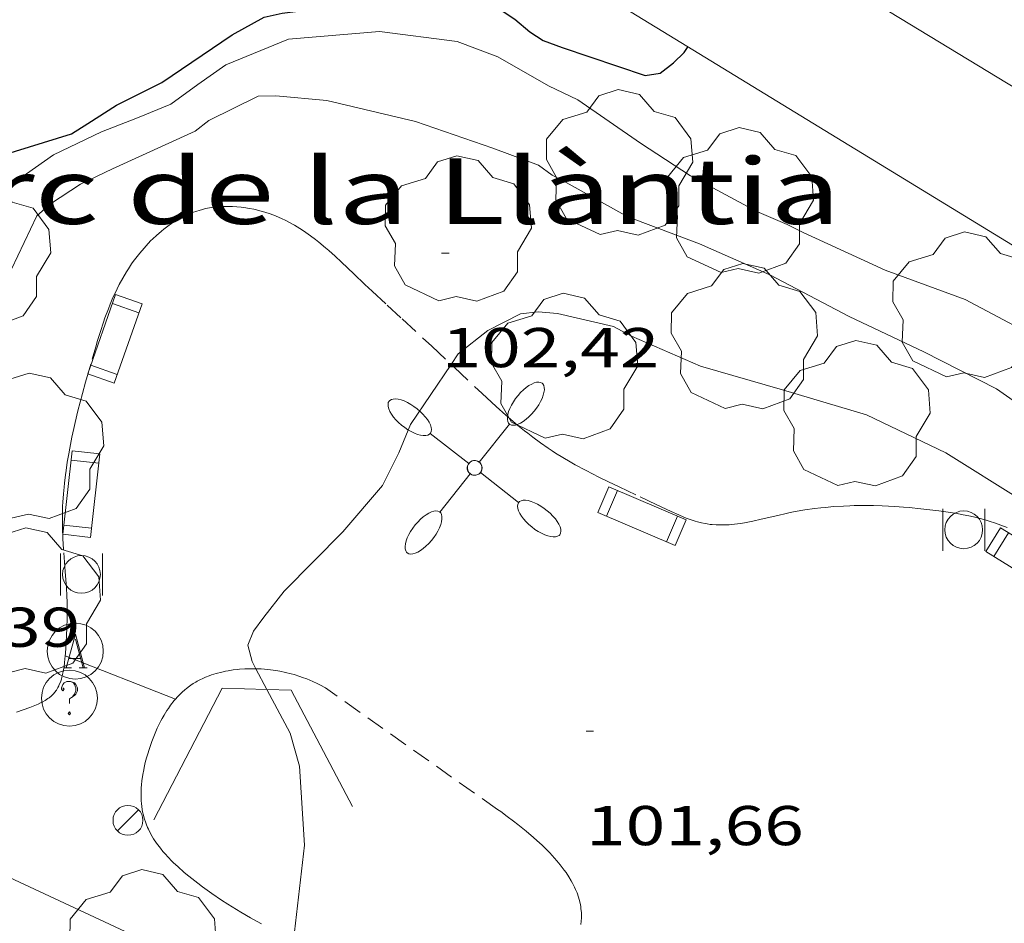
# Model space of a CAD drawing. Units: inches. Extents: x 452000 to 453010, y 4599499 to 4600002.
# Drawn here: x 452354 to 452380, y 4599722 to 4599747 of the extents above; entities that cross this region are included whole.
import ezdxf
from ezdxf.enums import TextEntityAlignment as Align

# ---------------------------------------------------------------- set-up
doc = ezdxf.new("R2010")
doc.units = ezdxf.units.IN
doc.header["$MEASUREMENT"] = 0
doc.linetypes.add('TRAZOS', pattern=[0.75, 0.5, -0.25])
for name, color, linetype, lineweight in [('ARBRE', 7, 'Continuous', 0), ('BANC PUBLIC', 7, 'Continuous', 0), ('CORBA DE NIVELL', 7, 'Continuous', 0), ('CORBA MESTRA', 7, 'Continuous', 0), ('COTA ALTIMETRICA', 7, 'Continuous', 0), ('EIX VIA URBANA PAVIMENTADA', 7, 'Continuous', 0), ('FANAL', 7, 'Continuous', 0), ('JARDI', 7, 'Continuous', 0), ('LIMIT DE PAVIMENT', 7, 'Continuous', 0), ('PAPERERA', 7, 'Continuous', 0), ('REGISTRE AIGUA', 7, 'Continuous', 0), ('REGISTRE SENSE IDENTIFICAR', 7, 'Continuous', 0), ('TANCA DE VEGETACIO', 7, 'Continuous', 0), ('TEXT DE CARRER', 7, 'Continuous', 0), ('VORERA', 7, 'Continuous', 0)]:
    doc.layers.add(name, color=color, linetype=linetype, lineweight=lineweight)
doc.styles.add('Style-Arial', font='ARIAL.TTF')
doc.linetypes.add('tancaveg', pattern='A,-0.5,[1,dgnlstyle-mataro.shx,S=0.012544,R=0,X=0,Y=0],-1.1', length=1.6)

# ---------------------------------------------------------------- blocks, each defined once
blk = doc.blocks.new('BANC')
at = {"color": 0, "linetype": 'ByBlock', "lineweight": -2}
for p, q in [((0.002, 1.498), (0, 0)), ((4.502, 1.498), (0.002, 1.498)), ((4.5, -0.004), (4.502, 1.498)), ((0, 0), (4.5, -0.004))]:
    blk.add_line(p, q, dxfattribs=at)
at = {"color": 0, "linetype": 'ByBlock', "lineweight": -2, "flags": 128}
for points in [[(0.502, 1.498), (0.498, 0)], [(4, -0.004), (4.004, 1.498)]]:
    blk.add_lwpolyline(points, dxfattribs=at)
blk = doc.blocks.new('PAPERE')
at = {"color": 0, "linetype": 'ByBlock', "lineweight": -2, "flags": 128}
for points in [[(-0.749, 0.752), (-0.749, -0.748)], [(0.751, -0.748), (0.751, 0.752)]]:
    blk.add_lwpolyline(points, dxfattribs=at)
at = {"color": 0, "linetype": 'ByBlock', "lineweight": -2}
blk.add_circle((0, 0), 0.675, dxfattribs=at)
blk = doc.blocks.new('RAIGUC')
at = {"color": 0, "linetype": 'ByBlock', "lineweight": -2, "flags": 128}
for points in [[(0.002, 0.6), (-0.33, -0.6)], [(0.002, 0.6), (0.332, -0.6)], [(0.002, 0.43), (0.284, -0.6)], [(-0.236, -0.26), (0.19, -0.26)], [(-0.424, -0.6), (-0.14, -0.6)], [(0.142, -0.6), (0.426, -0.6)]]:
    blk.add_lwpolyline(points, dxfattribs=at)
at = {"color": 0, "linetype": 'ByBlock', "lineweight": -2}
blk.add_circle((0.0002215649485588074, -0.001705031752586365), 1, dxfattribs=at)
blk = doc.blocks.new('RDESCC')
at = {"color": 0, "linetype": 'ByBlock', "lineweight": -2, "flags": 128}
for points in [[(-0.24, 0.374), (-0.194, 0.316), (-0.24, 0.26), (-0.288, 0.316), (-0.288, 0.374), (-0.24, 0.486), (-0.194, 0.544), (-0.1, 0.6), (0.042, 0.6), (0.184, 0.544), (0.232, 0.486), (0.286, 0.374), (0.286, 0.26), (0.232, 0.146), (0.184, 0.09), (-0.004, -0.024), (-0.004, -0.194)], [(0.042, 0.6), (0.138, 0.544), (0.184, 0.486), (0.232, 0.374), (0.232, 0.26), (0.184, 0.146), (0.09, 0.034)], [(-0.004, -0.486), (-0.052, -0.544), (-0.004, -0.6), (0.042, -0.544), (-0.004, -0.486)]]:
    blk.add_lwpolyline(points, dxfattribs=at)
at = {"color": 0, "linetype": 'ByBlock', "lineweight": -2}
blk.add_circle((-0.001613611161708832, -0.001560736298561096), 1, dxfattribs=at)
blk = doc.blocks.new('FANAL')
at = {"color": 0, "linetype": 'ByBlock', "lineweight": -2}
blk.add_line((0.283, 0.283), (-0.283, -0.283), dxfattribs=at)
blk.add_circle((0.0002620689868927002, 0.0006722288131713868), 0.40000000060146, dxfattribs=at)
blk = doc.blocks.new('ARBRE')
at = {"color": 0, "linetype": 'ByBlock', "lineweight": -2, "flags": 128}
blk.add_lwpolyline([(-0.507, -1.872), (-1.415, -1.448), (-1.697, -0.9400000000000001), (-1.675, -0.342), (-1.951, 0.138), (-1.943, 0.686), (-1.511, 1.208), (-0.871, 1.406), (-0.543, 1.846), (-0.027, 2.012), (0.541, 1.882), (0.933, 1.428), (1.495, 1.262), (1.921, 0.6940000000000001), (1.969, 0.068), (1.593, -0.562), (1.593, -1.098), (1.229, -1.618), (0.505, -1.886), (-0.049, -1.762), (-0.507, -1.872)], dxfattribs=at)
blk = doc.blocks.new('FANALD')
at = {"color": 0, "linetype": 'ByBlock', "lineweight": -2, "flags": 128}
for points in [[(-2.906, -0.006), (-2.898, -0.052), (-2.874, -0.096), (-2.836, -0.138), (-2.782, -0.176), (-2.716, -0.212), (-2.638, -0.242), (-2.55, -0.268), (-2.454, -0.286), (-2.352, -0.3), (-2.246, -0.306), (-2.142, -0.304), (-2.036, -0.298), (-1.936, -0.284), (-1.842, -0.262), (-1.756, -0.236), (-1.68, -0.204), (-1.616, -0.168), (-1.566, -0.128), (-1.532, -0.08600000000000001), (-1.51, -0.042), (-1.506, 0.004), (-1.518, 0.05), (-1.546, 0.094), (-1.588, 0.134), (-1.644, 0.174), (-1.714, 0.208), (-1.794, 0.236), (-1.884, 0.26), (-1.982, 0.278), (-2.084, 0.29), (-2.188, 0.294), (-2.294, 0.292), (-2.398, 0.282), (-2.498, 0.266), (-2.59, 0.246), (-2.674, 0.218), (-2.746, 0.184), (-2.808, 0.148), (-2.854, 0.106), (-2.886, 0.064), (-2.904, 0.018), (-2.906, -0.006)], [(2.898, -0.002), (2.89, 0.044), (2.866, 0.088), (2.828, 0.13), (2.774, 0.168), (2.708, 0.204), (2.63, 0.234), (2.542, 0.26), (2.446, 0.278), (2.344, 0.292), (2.238, 0.298), (2.134, 0.296), (2.028, 0.29), (1.928, 0.276), (1.834, 0.254), (1.748, 0.228), (1.672, 0.196), (1.608, 0.16), (1.558, 0.12), (1.524, 0.078), (1.502, 0.034), (1.498, -0.012), (1.51, -0.058), (1.538, -0.102), (1.58, -0.142), (1.636, -0.182), (1.706, -0.216), (1.786, -0.244), (1.876, -0.268), (1.974, -0.286), (2.076, -0.298), (2.18, -0.302), (2.286, -0.3), (2.39, -0.29), (2.49, -0.274), (2.582, -0.254), (2.666, -0.226), (2.738, -0.192), (2.8, -0.156), (2.846, -0.114), (2.878, -0.07200000000000001), (2.896, -0.026), (2.898, -0.002)], [(0.198, -0.002), (0.19, 0.054), (0.166, 0.104), (0.13, 0.148), (0.084, 0.178), (0.03, 0.194), (-0.026, 0.194), (-0.08, 0.178), (-0.128, 0.148), (-0.166, 0.106), (-0.19, 0.056), (-0.198, 0), (-0.19, -0.056), (-0.168, -0.106), (-0.132, -0.15), (-0.08600000000000001, -0.18), (-0.032, -0.198), (0.024, -0.198), (0.078, -0.184), (0.126, -0.154), (0.164, -0.112), (0.188, -0.062), (0.198, -0.006), (0.198, -0.002)], [(-1.506, -0.006), (-0.198, -0.006)], [(1.498, -0.002), (0.198, -0.002)]]:
    blk.add_lwpolyline(points, dxfattribs=at)
blk = doc.blocks.new('COTA')
at = {"color": 0, "linetype": 'ByBlock', "lineweight": -2}
blk.add_line((0, 0), (0.2, 0), dxfattribs=at)

msp = doc.modelspace()

# ---------------------------------------------------------------- linework, layer by layer
at = {"layer": 'CORBA DE NIVELL', "color": 30, "linetype": 'Continuous', "lineweight": 0, "elevation": 104.0001612416, "flags": 128}
msp.add_lwpolyline([(452353.2297382147, 4599742.048663777), (452354.6917481979, 4599743.065654261), (452355.974754876, 4599743.683645485), (452356.9397592175, 4599744.058638744), (452357.8337633426, 4599744.419632521), (452358.5567685002, 4599744.95162786), (452359.3017736765, 4599745.481623028), (452360.9817814331, 4599746.160611333), (452363.4227868261, 4599746.372593141), (452365.5027880326, 4599746.106576947), (452366.5897865387, 4599745.687568051), (452367.9497827592, 4599744.911556528), (452368.7357811857, 4599744.543549993), (452370.4107749734, 4599743.382535484), (452371.745770404, 4599742.507523998), (452373.5277658979, 4599741.549508992), (452374.3387645148, 4599741.201502299), (452374.7667635243, 4599740.983498714), (452376.9657593308, 4599739.981480476), (452379.101756671, 4599739.194463047), (452380.703752675, 4599738.340449569)], dxfattribs=at)
at = {"layer": 'CORBA DE NIVELL', "color": 30, "linetype": 'Continuous', "lineweight": 0}
for points, elevation in [([(452353.3907202542, 4599739.648658834), (452354.245735116, 4599741.432655113), (452354.60773809, 4599741.750652861), (452355.410743379, 4599742.283647593), (452356.2667478323, 4599742.695641737), (452358.4817589146, 4599743.703626494), (452358.8507616339, 4599743.986624133), (452360.1717685911, 4599744.633615112), (452360.6427694504, 4599744.650611565), (452362.0097706213, 4599744.525600999), (452364.3807699875, 4599743.957582128), (452366.4587678144, 4599743.246565259), (452367.677766214, 4599742.786555297), (452368.0427647616, 4599742.520552116), (452368.4167638391, 4599742.322548971), (452370.0667594319, 4599741.404535027), (452371.9937569185, 4599740.679519283), (452373.8737535886, 4599739.856503743), (452375.9997484019, 4599738.738485877), (452377.9997442717, 4599737.785469225), (452379.9487397741, 4599736.7944529), (452381.7687329444, 4599735.52243712)], 103.0001596912), ([(452365.3393083569, 4599737.452923722), (452365.529724544, 4599737.73356376), (452366.3217305217, 4599738.359558722), (452367.1927352409, 4599738.803552802), (452367.6697364509, 4599738.865549278), (452368.1897369081, 4599738.819545261), (452369.6867365885, 4599738.471533364), (452370.1667353675, 4599738.21252932), (452372.014732117, 4599737.406514049), (452374.2167306977, 4599736.769496353), (452376.460729131, 4599736.104478296), (452378.5887247213, 4599735.088460574), (452380.6147181806, 4599733.812443224), (452380.9347160969, 4599733.472440268), (452382.049710367, 4599732.489430283), (452382.8037062627, 4599731.794423485), (452384.0344518494, 4599730.133516075)], 102.0001581408), ([(452360.1086276976, 4599729.300701045), (452360.0056534584, 4599729.493592899), (452359.8926566142, 4599729.932594436), (452360.0466597286, 4599730.311593857), (452360.324663005, 4599730.686592328), (452360.8636691064, 4599731.380589316), (452362.4356835773, 4599732.966579846), (452363.5046946508, 4599734.207573659), (452363.9417019978, 4599735.086571706), (452364.2487082327, 4599735.845570554), (452365.3393083569, 4599737.452923722)], 102.0001581408), ([(452360.4043877813, 4599728.746681795), (452360.1086276976, 4599729.300701045)], 102.0001581408), ([(452361.0832009652, 4599722.046603648), (452361.1446002905, 4599722.253573033), (452361.4086183029, 4599724.573574626), (452361.2796341961, 4599726.694578893), (452361.0306404795, 4599727.573582145), (452360.4043877813, 4599728.746681795)], 102.0001581408)]:
    msp.add_lwpolyline(points, dxfattribs=dict(at, elevation=elevation))
at = {"layer": 'CORBA MESTRA', "color": 30, "linetype": 'Continuous', "lineweight": 30, "elevation": 105.000162792, "flags": 128}
msp.add_lwpolyline([(452353.2947458879, 4599743.046664831), (452355.1677532303, 4599743.631651526), (452355.6037559776, 4599743.904648642), (452356.3787609047, 4599744.395643523), (452357.5907673743, 4599745.000635265), (452359.4767800179, 4599746.281622942), (452360.3287848974, 4599746.750617203), (452360.8117864581, 4599746.857613705), (452362.6717911021, 4599747.089599952), (452364.9097943974, 4599747.066582935), (452365.3617954167, 4599747.10857957), (452366.6777962127, 4599746.944569331), (452367.0447949379, 4599746.70156617), (452367.4457929874, 4599746.362562601), (452367.8037917897, 4599746.131559527), (452368.3157911114, 4599745.937555342), (452370.5377889265, 4599745.195537332), (452370.9347900048, 4599745.256534413), (452371.2907926281, 4599745.529532135), (452371.5797952083, 4599745.810530378), (452371.6847965395, 4599745.964529821)], dxfattribs=at)
at = {"layer": 'EIX VIA URBANA PAVIMENTADA', "color": 1, "linetype": 'Continuous', "lineweight": 20}
msp.add_polyline3d([(452348.8548986915, 4599764.092731148, 106.4221649966688), (452370.8118311663, 4599750.706543797, 105.0871629268848), (452392.5397647427, 4599737.512358478, 104.1111614136944), (452402.2857313682, 4599731.122274624, 103.47516042764), (452407.9244847072, 4599727.570370234, 104.0091396215305)], dxfattribs=at)
at = {"layer": 'JARDI', "color": 3, "linetype": 'TRAZOS', "lineweight": 0, "extrusion": (0.04241172150555926, -0.02995496996771386, 0.9986510630110842), "elevation": -118497.4919587121}
msp.add_lwpolyline([(4018079.130394357, 2281032.436977841), (4018079.130394356, 2281038.079898869)], dxfattribs=at)
at = {"layer": 'JARDI', "color": 3, "linetype": 'TRAZOS', "lineweight": 0}
for points in [[(452355.0036468871, 4599729.649631093, 102.515158939256), (452355.0086473197, 4599729.705631142, 102.5121589346048), (452355.0316497682, 4599730.023631461, 102.4991589144496), (452355.0406509583, 4599730.178631634, 102.4941589066976), (452355.0496527174, 4599730.408631922, 102.4871588958448), (452355.054654455, 4599730.636632238, 102.4821588880928), (452355.055655314, 4599730.749632405, 102.480158884992), (452355.0536570181, 4599730.974632769, 102.4761588787904), (452355.0506578708, 4599731.087632966, 102.47515887724), (452355.0446591439, 4599731.256633273, 102.4721588725888), (452355.0326607641, 4599731.4726337, 102.4691588679376), (452355.0016640166, 4599731.90763461, 102.4641588601856), (452354.9566683856, 4599732.492635858, 102.4581588508832), (452354.9386705808, 4599732.785636449, 102.4561588477824), (452354.9276727869, 4599733.078636986, 102.4561588477824), (452354.9256738992, 4599733.22563723, 102.4561588477824), (452354.9276758371, 4599733.48063761, 102.4581588508832), (452354.9336771439, 4599733.65163783, 102.4591588524336), (452354.9396780105, 4599733.764637959, 102.460158853984), (452354.9556797502, 4599733.990638188, 102.4621588570848), (452354.9706810633, 4599734.160638338, 102.4641588601856), (452354.9826819393, 4599734.273638422, 102.465158861736), (452355.0096836883, 4599734.498638566, 102.4681588663872), (452355.0256845705, 4599734.61163862, 102.4691588679376), (452355.0586863213, 4599734.835638717, 102.470158869488), (452355.0966880798, 4599735.059638776, 102.4711588710384), (452355.1246892538, 4599735.208638795, 102.4711588710384), (452355.1836915988, 4599735.505638808, 102.470158869488), (452355.2346934609, 4599735.740638784, 102.4681588663872), (452355.2696946989, 4599735.896638761, 102.465158861736), (452355.3446971748, 4599736.207638673, 102.4591588524336), (452355.4647008891, 4599736.672638484, 102.4491588369296), (452355.5487033639, 4599736.981638326, 102.4411588245264), (452355.7227083076, 4599737.597637961, 102.4291588059216), (452355.8187109603, 4599737.927637744, 102.4261588012704), (452355.8677122807, 4599738.091637627, 102.42515879972), (452355.9447142666, 4599738.337637424, 102.4241587981696), (452356.0257162511, 4599738.582637189, 102.42515879972), (452356.0677172343, 4599738.703637058, 102.42515879972), (452356.158719204, 4599738.944636741, 102.4271588028208), (452356.2057201873, 4599739.06463657, 102.4281588043712), (452356.2817216481, 4599739.241636268, 102.430158807472), (452356.353722951, 4599739.398635965, 102.4321588105728), (452356.3917235942, 4599739.475635797, 102.4331588121232), (452356.4497245643, 4599739.591635537, 102.435158815224), (452356.542726006, 4599739.762635095, 102.4371588183248), (452356.6427274433, 4599739.931634599, 102.440158822976), (452356.6957281628, 4599740.015634327, 102.4411588245264), (452356.7807292582, 4599740.14263388, 102.4431588276272), (452356.8247298044, 4599740.205633643, 102.4441588291776), (452356.893730617, 4599740.298633263, 102.4461588322784), (452357.0007318148, 4599740.434632663, 102.4481588353792), (452357.1127329976, 4599740.567632019, 102.4511588400304), (452357.1707335807, 4599740.63263168, 102.4521588415808), (452357.2907347228, 4599740.758630964, 102.4541588446816), (452357.3527352742, 4599740.818630587, 102.455158846232), (452357.4477360967, 4599740.907630004, 102.4571588493328), (452357.5787371572, 4599741.020629186, 102.4581588508832), (452357.6457376633, 4599741.07362876, 102.4591588524336), (452357.7477384132, 4599741.151628107, 102.460158853984), (452357.8527391299, 4599741.224627422, 102.4621588570848), (452357.9067394792, 4599741.259627067, 102.4621588570848), (452358.0027400757, 4599741.318626431, 102.4631588586352), (452358.0517403641, 4599741.346626102, 102.4631588586352), (452358.1257407899, 4599741.387625604, 102.4641588601856), (452358.23874139, 4599741.443624835, 102.4641588601856)], [(452358.23874139, 4599741.443624835, 102.4641588601856), (452358.3537419552, 4599741.494624041, 102.4641588601856), (452358.4117422197, 4599741.517623636, 102.465158861736), (452358.5297427214, 4599741.559622806, 102.465158861736), (452358.5897429585, 4599741.578622379, 102.465158861736), (452358.6797432953, 4599741.604621737, 102.4641588601856), (452358.7607435727, 4599741.624621154, 102.4641588601856), (452358.8157437414, 4599741.635620753, 102.4641588601856), (452358.9247440621, 4599741.655619957, 102.4631588586352), (452358.9807442097, 4599741.663619544, 102.4631588586352), (452359.0917444727, 4599741.675618721, 102.4621588570848), (452359.2037447071, 4599741.683617883, 102.4611588555344), (452359.2787448462, 4599741.686617319, 102.4611588555344), (452359.4297450802, 4599741.686616173, 102.4591588524336), (452359.4857451519, 4599741.684615745, 102.4581588508832), (452359.5997452756, 4599741.677614869, 102.4571588493328), (452359.7127453596, 4599741.665613993, 102.455158846232), (452359.7887454092, 4599741.656613403, 102.4541588446816), (452359.9397454536, 4599741.631612218, 102.4511588400304), (452360.0517454527, 4599741.608611333, 102.4491588369296), (452360.1267454401, 4599741.591610738, 102.4481588353792), (452360.2747453736, 4599741.552609554, 102.4441588291776), (452360.3477453199, 4599741.530608966, 102.4431588276272), (452360.4927451805, 4599741.482607792, 102.4391588214256), (452360.6357449925, 4599741.428606623, 102.435158815224), (452360.7297448423, 4599741.389605849, 102.4331588121232), (452360.7917447336, 4599741.362605337, 102.4311588090224), (452360.912744481, 4599741.304604328, 102.4271588028208), (452360.990744306, 4599741.265603676, 102.42515879972), (452361.1417439028, 4599741.181602402, 102.420158791968), (452361.2887434554, 4599741.092601147, 102.4141587826656), (452361.3847431262, 4599741.02960032, 102.410158776464), (452361.4477429052, 4599740.987599779, 102.4081587733632), (452361.5717424222, 4599740.898598698, 102.4021587640608), (452361.7077418516, 4599740.795597508, 102.3961587547584), (452361.7977414523, 4599740.724596715, 102.3911587470064), (452361.9727406083, 4599740.577595159, 102.3821587330528), (452362.0587401725, 4599740.50259439, 102.3771587253008), (452362.2297392768, 4599740.349592855, 102.3671587097968), (452362.3977383535, 4599740.19359134, 102.3561586927424), (452362.7297364782, 4599739.878588331, 102.3321586555328), (452363.0277348081, 4599739.597585634, 102.3081586183232), (452363.2257337038, 4599739.411583844, 102.2911585919664), (452363.6247315226, 4599739.042580245, 102.255158536152), (452364.0237293415, 4599738.673576645, 102.2171584772368), (452364.8217249942, 4599737.93756945, 102.1371583532048), (452365.3393083569, 4599737.452923722, 102.0842725752527)], [(452365.3393083569, 4599737.452923722, 102.0842725752527), (452365.4187216783, 4599737.378564053, 102.0761582586304), (452366.1667174737, 4599736.671557281, 102.0041581470016), (452366.4177160949, 4599736.438555015, 101.9811581113424), (452366.5447154192, 4599736.323553873, 101.970158094288), (452366.8007140937, 4599736.096551579, 101.9481580601792), (452366.9297134439, 4599735.984550427, 101.9371580431248), (452367.1247125018, 4599735.820548693, 101.9221580198688), (452367.3007116897, 4599735.677547135, 101.9081579981632), (452367.3897112966, 4599735.607546352, 101.9021579888608), (452367.5237107228, 4599735.504545175, 101.8921579733568), (452367.7277098934, 4599735.353543392, 101.8781579516512), (452367.9357091156, 4599735.208541591, 101.8641579299456), (452368.0407087473, 4599735.138540684, 101.8571579190928), (452368.1367084257, 4599735.07653986, 101.8511579097904), (452368.3317078099, 4599734.955538193, 101.840157892736), (452368.5297072368, 4599734.839536511, 101.8281578741312), (452368.6637068754, 4599734.764535379, 101.8211578632784), (452368.9337061863, 4599734.618533104, 101.8071578415728), (452369.1387056998, 4599734.512531383, 101.7961578245184), (452369.2767053902, 4599734.44353023, 101.7891578136656), (452369.5557047909, 4599734.307527901, 101.77515779196), (452369.8357042082, 4599734.173525569, 101.7621577718048), (452370.402703069, 4599733.907520855, 101.7341577283936), (452370.8307021848, 4599733.703517292, 101.7121576942848), (452371.231701342, 4599733.510513949, 101.6911576617264), (452371.4327009632, 4599733.419512283, 101.6811576462224), (452371.56770074, 4599733.362511171, 101.6741576353696), (452371.6347006466, 4599733.336510622, 101.670157629168), (452371.736700524, 4599733.299509791, 101.665157621416), (452371.8727003934, 4599733.254508689, 101.6591576121136), (452371.9407003546, 4599733.235508143, 101.6561576074624), (452372.0437003171, 4599733.209507322, 101.6511575997104), (452372.1467003098, 4599733.187506506, 101.6461575919584), (452372.1987003298, 4599733.179506099, 101.6441575888576), (452372.2787003703, 4599733.168505475, 101.6411575842064), (452372.331700407, 4599733.162505063, 101.6391575811056), (452372.4387005198, 4599733.155504241, 101.635157574904), (452372.4927005883, 4599733.153503829, 101.6331575718032), (452372.5997007467, 4599733.152503015, 101.6291575656016), (452372.7087009384, 4599733.155502192, 101.6251575594), (452372.7807010879, 4599733.160501653, 101.6231575562992), (452372.9257014114, 4599733.173500573, 101.6191575500976), (452373.0897018326, 4599733.195499363, 101.6141575423456), (452373.1997021397, 4599733.213498557, 101.6111575376944), (452373.4207028085, 4599733.256496945, 101.6061575299424), (452373.6417035154, 4599733.304495344, 101.6011575221904), (452374.0867050019, 4599733.40949213, 101.5931575097872), (452374.3087057256, 4599733.459490524, 101.590157505136), (452374.4197060798, 4599733.483489718, 101.5881575020352), (452374.5497064786, 4599733.509488773, 101.5871575004848), (452374.8097072231, 4599733.554486869, 101.5841574958336), (452375.0687079054, 4599733.591484962, 101.5811574911824), (452375.241708333, 4599733.612483681, 101.580157489632), (452375.3567086023, 4599733.624482827, 101.5791574880816), (452375.5867091106, 4599733.644481113, 101.5771574849808)], [(452375.5867091106, 4599733.644481113, 101.5771574849808), (452375.845709626, 4599733.659479172, 101.5761574834304), (452376.0177099458, 4599733.666477877, 101.5761574834304), (452376.1327101468, 4599733.669477009, 101.57515748188), (452376.3627105262, 4599733.672475269, 101.57515748188), (452376.5347107853, 4599733.671473961, 101.57515748188), (452376.6497109484, 4599733.669473086, 101.57515748188), (452376.8797112518, 4599733.662471331, 101.57515748188), (452377.2257116592, 4599733.645468679, 101.57515748188), (452377.4557118944, 4599733.629466909, 101.5761574834304), (452377.6097120421, 4599733.617465721, 101.5771574849808), (452377.9177122996, 4599733.58846334, 101.5781574865312), (452378.2427125304, 4599733.552460818, 101.580157489632), (452378.4047126298, 4599733.532459558, 101.5811574911824), (452378.6477127486, 4599733.498457662, 101.5821574927328), (452378.8887128187, 4599733.458455771, 101.5841574958336), (452379.0087128378, 4599733.436454826, 101.585157497384), (452379.2477128365, 4599733.387452936, 101.5871575004848), (452379.3667128086, 4599733.359451991, 101.5871575004848), (452379.5427127476, 4599733.315450587, 101.5891575035856), (452379.6977126541, 4599733.271449342, 101.590157505136), (452379.7747125913, 4599733.247448721, 101.590157505136), (452379.8897124889, 4599733.210447792, 101.5911575066864), (452380.0607122987, 4599733.150446401, 101.5921575082368), (452380.2277120569, 4599733.084445031, 101.5941575113376)], [(452360.1086276976, 4599729.300701045, 102.0810069783544), (452360.021652034, 4599729.302592481, 102.0841582710336), (452359.8826518034, 4599729.300593534, 102.0891582787856), (452359.8136516736, 4599729.297594052, 102.0921582834368), (452359.6746513898, 4599729.288595092, 102.0961582896384), (452359.6056512297, 4599729.281595605, 102.0991582942896), (452359.502650979, 4599729.269596368, 102.1021582989408), (452359.3656506072, 4599729.248597375, 102.1071583066928), (452359.2986504047, 4599729.235597864, 102.110158311344), (452359.1976500812, 4599729.213598596, 102.1141583175456), (452359.0486495618, 4599729.175599667, 102.120158326848), (452358.9196490507, 4599729.134600583, 102.1271583377008), (452358.8566487862, 4599729.112601027, 102.1311583439024), (452358.7626483598, 4599729.075601682, 102.1371583532048), (452358.6716479076, 4599729.03460231, 102.1441583640576), (452358.6276476724, 4599729.012602608, 102.1471583687088), (452358.539647187, 4599728.966603206, 102.155158381112), (452358.4966469382, 4599728.942603495, 102.1591583873136), (452358.4336465446, 4599728.903603912, 102.1661583981664), (452358.3706461283, 4599728.861604325, 102.1741584105696), (452358.3286458355, 4599728.831604596, 102.1791584183216), (452358.2486452411, 4599728.769605108, 102.190158435376), (452358.2086449362, 4599728.737605362, 102.1961584446784), (452358.1326443024, 4599728.669605833, 102.2081584632832), (452358.0596436505, 4599728.598606276, 102.2211584834384), (452358.0126432059, 4599728.549606558, 102.230158497392), (452357.9576426502, 4599728.487606879, 102.2411585144464)], [(452361.9736511452, 4599728.78657687, 101.9331580369232), (452361.8236515196, 4599728.866578132, 101.9481580601792), (452361.7496516856, 4599728.903578752, 101.9561580725824), (452361.6376519141, 4599728.956579683, 101.9671580896368), (452361.4696521924, 4599729.027581068, 101.9841581159936), (452361.357652345, 4599729.070581985, 101.995158133048), (452361.2826524259, 4599729.096582594, 102.0021581439008), (452361.1316525561, 4599729.144583814, 102.0161581656064), (452361.0556526052, 4599729.166584425, 102.0221581749088), (452360.9026526563, 4599729.204585645, 102.035158195064), (452360.7476526512, 4599729.23558687, 102.0461582121184), (452360.6436526265, 4599729.253587686, 102.0531582229712), (452360.5736525939, 4599729.263588232, 102.0581582307232), (452360.4316525028, 4599729.280589337, 102.0661582431264), (452360.2506523359, 4599729.295590734, 102.07515825708), (452360.1596522252, 4599729.29959143, 102.0791582632816), (452360.1086276976, 4599729.300701045, 102.0810069783544)], [(452368.8136136674, 4599722.449515149, 101.3961572043584), (452368.8226143795, 4599722.541515222, 101.3991572090096), (452368.8276150853, 4599722.633515327, 101.4021572136608), (452368.8286154359, 4599722.679515391, 101.4041572167616), (452368.8266161232, 4599722.770515547, 101.4081572229632), (452368.82361646, 4599722.815515638, 101.410157226064), (452368.8166169651, 4599722.883515797, 101.4131572307152), (452368.8106173199, 4599722.931515917, 101.4161572353664), (452368.7926180053, 4599723.0255162, 101.4211572431184), (452368.7706186693, 4599723.117516509, 101.4271572524208), (452368.7526191119, 4599723.179516742, 101.4311572586224), (452368.7106199648, 4599723.300517248, 101.440157272576), (452368.6736205827, 4599723.389517667, 101.4471572834288), (452368.6466209809, 4599723.447517961, 101.4521572911808), (452368.5886217636, 4599723.562518581, 101.4611573051344), (452368.557622148, 4599723.619518903, 101.4661573128864), (452368.4906228939, 4599723.731519585, 101.4761573283904), (452368.4186236017, 4599723.8395203, 101.4871573454448), (452368.3676240614, 4599723.910520796, 101.4941573562976), (452368.2626249381, 4599724.047521805, 101.5071573764528), (452368.1706256377, 4599724.158522676, 101.5191573950576), (452368.1076260939, 4599724.231523266, 101.5261574059104), (452367.977626947, 4599724.370524469, 101.5411574291664), (452367.9116273606, 4599724.438525074, 101.5481574400192), (452367.7756281589, 4599724.571526312, 101.5621574617248), (452367.6356289131, 4599724.699527574, 101.5761574834304), (452367.5406293956, 4599724.782528424, 101.5841574958336), (452367.3476303407, 4599724.946530142, 101.5991575190896), (452367.1256313774, 4599725.128532109, 101.6141575423456), (452367.0126318699, 4599725.216533102, 101.620157551648), (452366.8406325973, 4599725.34753461, 101.6291575656016), (452366.665633282, 4599725.473536133, 101.6371575780048), (452366.5766336144, 4599725.535536905, 101.640157582656)]]:
    msp.add_polyline3d(points, dxfattribs=at)
at = {"layer": 'LIMIT DE PAVIMENT', "color": 1, "linetype": 'Continuous', "lineweight": 20, "extrusion": (0.07451589162896449, -0.02931259129303755, 0.9967889214304239), "elevation": -101020.1818449367, "flags": 128}
msp.add_lwpolyline([(4446045.354738879, 1258814.337379475), (4446045.35473888, 1258811.152820409)], dxfattribs=at)
at = {"layer": 'LIMIT DE PAVIMENT', "color": 1, "linetype": 'Continuous', "lineweight": 20, "elevation": 102.0731236599432}
msp.add_lwpolyline([(452360.2231302319, 4599720.578747858), (452352.1600578752, 4599724.334151682)], dxfattribs=at)
at = {"layer": 'LIMIT DE PAVIMENT', "color": 1, "linetype": 'Continuous', "lineweight": 20}
for points in [[(452353.6946334005, 4599728.139638685, 102.6711591811184), (452353.8756341667, 4599728.203637411, 102.6511591501104), (452354.0566349329, 4599728.267636137, 102.6341591237536), (452354.1466353304, 4599728.301635507, 102.6261591113504), (452354.2776359508, 4599728.356634597, 102.6161590958464), (452354.3626363861, 4599728.396634015, 102.6091590849936), (452354.4036366091, 4599728.417633737, 102.6061590803424), (452354.4626369585, 4599728.451633342, 102.6021590741408), (452354.5376374466, 4599728.500632849, 102.5961590648384), (452354.5736376997, 4599728.526632615, 102.5931590601872), (452354.6246380974, 4599728.568632293, 102.5881590524352), (452354.6716385041, 4599728.612632005, 102.5841590462336), (452354.6936387204, 4599728.636631876, 102.5821590431328), (452354.7186389868, 4599728.666631732, 102.5791590384816), (452354.7646395285, 4599728.728631479, 102.5731590291792), (452354.805640108, 4599728.796631273, 102.5681590214272), (452354.8296405018, 4599728.843631164, 102.5641590152256), (452354.8446407678, 4599728.8756311, 102.5621590121248), (452354.8716413181, 4599728.942631, 102.5571590043728), (452354.8986419517, 4599729.020630916, 102.5511589950704), (452354.9136423771, 4599729.073630884, 102.5481589904192), (452354.9406432612, 4599729.184630851, 102.540158978016), (452354.9516437032, 4599729.240630854, 102.5371589733648), (452354.9706446052, 4599729.355630889, 102.530158962512), (452354.9856455086, 4599729.471630955, 102.5241589532096), (452355.0036468871, 4599729.649631093, 102.515158939256)], [(452357.9576426502, 4599728.487606879, 102.2411585144464), (452357.9216422833, 4599728.446607088, 102.2481585252992), (452357.8256412012, 4599728.323607625, 102.2691585578576), (452357.7656404632, 4599728.23860795, 102.2831585795632), (452357.7266399627, 4599728.180608155, 102.2931585950672), (452357.6516389358, 4599728.060608539, 102.3121586245248), (452357.5986381556, 4599727.968608798, 102.3261586462304), (452357.5646376249, 4599727.905608959, 102.335158660184), (452357.4996365529, 4599727.777609253, 102.3521586865408), (452357.4686360041, 4599727.711609386, 102.3611587004944), (452357.4096349111, 4599727.57960963, 102.3771587253008), (452357.3546337939, 4599727.443609837, 102.3921587485568), (452357.3206330508, 4599727.352609953, 102.4011587625104), (452357.2556315462, 4599727.167610158, 102.4171587873168), (452357.2036301909, 4599726.999610293, 102.4281588043712), (452357.1796295088, 4599726.914610343, 102.4331588121232), (452357.146628494, 4599726.787610396, 102.4381588198752), (452357.1166274763, 4599726.659610426, 102.4431588276272), (452357.1036269705, 4599726.595610425, 102.4441588291776), (452357.0796259621, 4599726.467610409, 102.4461588322784), (452357.069625461, 4599726.403610385, 102.4471588338288), (452357.0566247125, 4599726.307610334, 102.4471588338288), (452357.0436237286, 4599726.180610237, 102.4471588338288), (452357.0386232429, 4599726.117610177, 102.4461588322784), (452357.0346225159, 4599726.022610061, 102.445158830728), (452357.0336214521, 4599725.882609851, 102.4411588245264), (452357.0386205189, 4599725.75860962, 102.4381588198752), (452357.0436200639, 4599725.697609488, 102.435158815224), (452357.0536193889, 4599725.606609271, 102.4321588105728), (452357.0756183987, 4599725.471608896, 102.42515879972), (452357.0946177529, 4599725.382608613, 102.420158791968), (452357.1066174376, 4599725.338608453, 102.4181587888672), (452357.1246169723, 4599725.273608215, 102.4141587826656), (452357.1496164345, 4599725.197607909, 102.4091587749136), (452357.1686160845, 4599725.147607687, 102.4061587702624), (452357.208615403, 4599725.049607231, 102.3991587594096), (452357.2306150653, 4599725.000606989, 102.395158753208), (452357.2796144205, 4599724.905606469, 102.3881587423552), (452357.3326137894, 4599724.811605922, 102.380158729952), (452357.3696133763, 4599724.749605545, 102.3751587222), (452357.4506125838, 4599724.628604742, 102.3631587035952), (452357.5506117297, 4599724.495603777, 102.35015868344), (452357.6206111858, 4599724.409603113, 102.3411586694864), (452357.6696108292, 4599724.352602653, 102.335158660184), (452357.7716101451, 4599724.241601706, 102.3231586415792), (452357.8516096469, 4599724.159600974, 102.3131586260752), (452357.905609321, 4599724.10560048, 102.3061586152224), (452358.0176086979, 4599724.000599467, 102.2931585950672), (452358.1906078052, 4599723.847597917, 102.2731585640592), (452358.3096072385, 4599723.74859686, 102.260158543904), (452358.3896068694, 4599723.683596152, 102.2511585299504), (452358.5516061645, 4599723.557594728, 102.2331585020432), (452358.6776056391, 4599723.462593624, 102.2191584803376), (452358.9316046519, 4599723.280591415, 102.1921584384768), (452359.187603721, 4599723.105589202, 102.165158396616), (452359.3596031454, 4599722.994587725, 102.1471583687088), (452359.4746027699, 4599722.921586739, 102.135158350104), (452359.7056020582, 4599722.780584768, 102.1121583144448), (452359.9676013034, 4599722.627582543, 102.0861582741344), (452360.1426008312, 4599722.529581063, 102.0691582477776), (452360.2606005285, 4599722.465580069, 102.0571582291728)]]:
    msp.add_polyline3d(points, dxfattribs=at)
at = {"layer": 'TANCA DE VEGETACIO', "color": 3, "linetype": 'tancaveg', "lineweight": 0}
for points in [[(452357.3736172446, 4599725.258606303, 103.3381602152352), (452359.2086468508, 4599728.785597849, 103.2741601160096), (452360.4043877813, 4599728.746681795, 103.2560035247295)], [(452360.4043877813, 4599728.746681795, 103.2560035247295), (452361.0526492544, 4599728.725583765, 103.2461600725984), (452362.6966281909, 4599725.613566466, 103.2461600725984)]]:
    msp.add_polyline3d(points, dxfattribs=at)
at = {"layer": 'VORERA', "color": 1, "linetype": 'Continuous', "lineweight": 0, "extrusion": (0.03189712275407569, -0.01940543579627858, 0.9993027582377465), "elevation": -74725.47275573749, "flags": 128}
msp.add_lwpolyline([(4164780.658164145, 2002847.113312413), (4164780.658164144, 2002806.562872504)], dxfattribs=at)
at = {"layer": 'VORERA', "color": 1, "linetype": 'Continuous', "lineweight": 0, "elevation": 105.4781635336112}
msp.add_lwpolyline([(452368.0718077, 4599748.173560664), (452384.2757576609, 4599738.267422357), (452397.6607064917, 4599729.983264809)], dxfattribs=at)

# ---------------------------------------------------------------- block references
at = {"layer": 'ARBRE', "color": 3, "linetype": 'Continuous', "lineweight": 0, "xscale": 1.000001550400009, "yscale": 1.000001550399986, "zscale": 1.0000015504, "rotation": 359.9995652666707}
for p in [(452369.8397696874, 4599742.802538917, 103.7411608400464), (452373.0757669801, 4599741.784512786, 104.0001612416), (452365.5197495446, 4599741.030568948, 102.9381595950752), (452352.644724591, 4599740.372665618, 103.7831609051632), (452379.1167551616, 4599738.992462621, 104.0191612710576), (452373.1817395487, 4599738.147506343, 102.745159295848), (452368.3677260304, 4599737.349541632, 102.9561596229824), (452376.2017285625, 4599736.082480227, 102.0181581687072), (452354.0656876044, 4599735.207646828, 102.7031592307312), (452353.9786560571, 4599731.06764107, 102.9331595873232), (452357.077591375, 4599721.909603358, 102.260158543904)]:
    msp.add_blockref('ARBRE', p, dxfattribs=at)
at = {"layer": 'BANC PUBLIC', "color": 7, "linetype": 'Continuous', "lineweight": 0, "zscale": 0.5000007752000001}
for p, xscale, yscale, rotation in [((452356.3527223653, 4599739.321635853, 103.5761605842304), 0.5000004979463684, 0.5000004979463597, 250.705011362041), ((452355.1856888172, 4599735.138638224, 103.0581597811232), 0.5000009762165052, 0.5000004780585527, 263.7068753345851), ((452371.6307002989, 4599733.291510582, 102.335158660184), 0.5000022594562276, 0.5000022594562381, 156.9673820777973), ((452381.9667056783, 4599731.888429982, 102.0931582849872), 0.5000014241845221, 0.5000014241845179, 148.2010878172635)]:
    msp.add_blockref('BANC', p, dxfattribs=dict(at, xscale=xscale, yscale=yscale, rotation=rotation))
at = {"layer": 'COTA ALTIMETRICA', "color": 7, "linetype": 'Continuous', "lineweight": 0, "xscale": 1.000001550400009, "yscale": 1.000001550399986, "zscale": 1.0000015504, "rotation": 359.9995652666707}
for p in [(452365.0827442994, 4599740.42857133, 102.4191587904176), (452368.9526531561, 4599727.625522117, 101.6641576198656)]:
    msp.add_blockref('COTA', p, dxfattribs=at)
at = {"layer": 'FANAL', "color": 7, "linetype": 'Continuous', "lineweight": 0, "yscale": 1.000001550399986, "zscale": 1.0000015504}
for name, p, xscale, rotation in [('FANALD', (452365.9687020674, 4599734.681555699, 101.840157892736), 1.000001550400003, 51.4770111127404), ('FANALD', (452365.9687020674, 4599734.681555699, 101.840157892736), 1.000001550400017, 321.8931986096027), ('FANAL', (452356.6826160368, 4599725.240611518, 102.4081587733632), 1.000001550400009, 359.9995652666707)]:
    msp.add_blockref(name, p, dxfattribs=dict(at, xscale=xscale, rotation=rotation))
at = {"layer": 'PAPERERA', "color": 7, "linetype": 'Continuous', "lineweight": 0, "xscale": 0.7500011627999923, "yscale": 0.7500011628000038, "zscale": 0.7500011628000001, "rotation": 359.9995652666702}
for p in [(452379.0667097941, 4599733.023453745, 102.2871585857648), (452355.4376640856, 4599731.827631177, 102.3361586617344)]:
    msp.add_blockref('PAPERE', p, dxfattribs=at)
at = {"layer": 'REGISTRE AIGUA', "color": 5, "linetype": 'Continuous', "lineweight": 0, "xscale": 0.7500011627999923, "yscale": 0.7500011628000038, "zscale": 0.7500011628000001, "rotation": 359.9995652666702}
msp.add_blockref('RAIGUC', (452355.2726482525, 4599729.774629246, 102.5131589361552), dxfattribs=at)
at = {"layer": 'REGISTRE SENSE IDENTIFICAR', "color": 7, "linetype": 'Continuous', "lineweight": 0, "xscale": 0.7500011627999923, "yscale": 0.7500011628000038, "zscale": 0.7500011628000001, "rotation": 359.9995652666702}
msp.add_blockref('RDESCC', (452355.1166384429, 4599728.513628475, 102.5411589795664), dxfattribs=at)

# ---------------------------------------------------------------- texts
at = {"layer": 'COTA ALTIMETRICA', "color": 7, "linetype": 'Continuous', "lineweight": 0, "style": 'Style-Arial', "width": 1.333331428571429}
for s, p in [('102,42', (452365.0827291243, 4599738.428568229, 102.4191587904176)), ('103,39', (452349.575648252, 4599730.938674277, 103.3861602896544)), ('101,66', (452368.952637981, 4599725.625519017, 101.6641576198656))]:
    msp.add_text(s, height=1.05000162792, rotation=359.99956526667, dxfattribs=at).set_placement(p, align=Align.TOP_LEFT)
at = {"layer": 'TEXT DE CARRER', "color": 7, "linetype": 'Continuous', "lineweight": 0, "style": 'Style-Arial', "width": 1.401137955838586}
msp.add_text('Parc de la Llàntia', height=1.7600007287009, rotation=359.99956526667, dxfattribs=at).set_placement((452362.3137189634, 4599742.095593926), align=Align.MIDDLE_CENTER)

doc.saveas('drawing.dxf')
